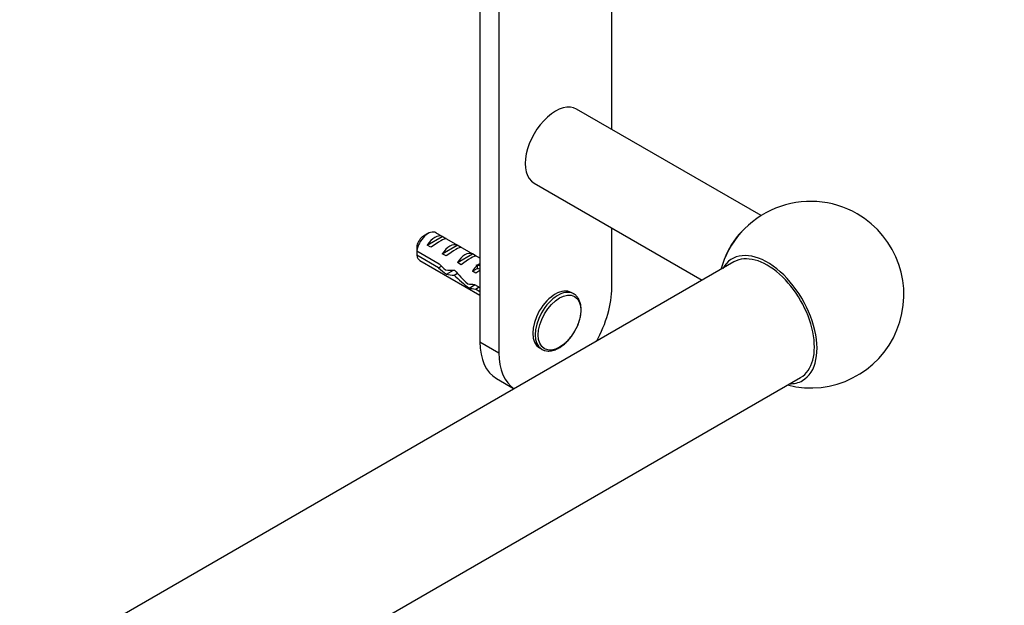
# Model space of a CAD drawing. Units: millimetres. Extents: x 0 to 1478, y 0 to 1758.
# Drawn here: x 1293 to 1478, y 439 to 549 of the extents above; entities that cross this region are included whole.
import ezdxf
from ezdxf import colors
from ezdxf.entities.mleader import LeaderData, LeaderLine
from ezdxf.math import Vec2, Vec3

# ---------------------------------------------------------------- set-up
doc = ezdxf.new("R2010")
doc.units = ezdxf.units.MM
doc.layers.add('DV6_Défaut', color=7, linetype='Continuous')
doc.layers.add('Défaut', color=7, linetype='Continuous')

# ---------------------------------------------------------------- blocks, each defined once
blk = doc.blocks.new('_DOT')
at = {"color": 0}
blk.add_line((0, 0), (-1, 0), dxfattribs=at)
at = {"color": 0, "const_width": 0.333}
blk.add_lwpolyline([(-0.1665, 0, 1), (0.1665, 0, 1)], format="xyb", close=True, dxfattribs=at)
blk = doc.blocks.new('SE5')
at = {"layer": 'DV6_Défaut', "color": 7, "linetype": 'Continuous'}
for p, q in [((1383.08, 570.9), (1383.08, 486.82)), ((1379.54, 568.69), (1379.54, 488.86)), ((1404.29, 528.72), (1404.29, 554.95)), ((1432.28, 512.56), (1397.69, 532.53)), ((1389.69, 518.67), (1421.27, 500.44)), ((1404.29, 499.07), (1404.29, 510.24)), ((1369.79, 509.19), (1368.94, 508.7)), ((1369.66, 507.03), (1372.46, 508.65)), ((1379.54, 504.57), (1371.29, 509.34)), ((1373.17, 508.24), (1372.46, 508.65)), ((1370.36, 506.62), (1369.66, 507.03)), ((1372.48, 505.4), (1375.29, 507.02)), ((1376, 506.61), (1375.29, 507.02)), ((1367.7, 505.94), (1371.87, 503.53)), ((1371.77, 502.77), (1367.7, 505.12)), ((1373.19, 504.99), (1372.48, 505.4)), ((1375.31, 503.77), (1378.12, 505.39)), ((1378.83, 504.98), (1378.12, 505.39)), ((1427.21, 503.87), (1032.29, 275.86)), ((1368.29, 504.14), (1379.54, 497.64)), ((1371.77, 502.77), (1372.33, 503.09)), ((1376.02, 503.36), (1375.31, 503.77)), ((1378.14, 502.13), (1379.01, 502.64)), ((1378.86, 503.26), (1379.01, 503.25)), ((1378.86, 503.26), (1379.01, 503.17)), ((1379.01, 503.25), (1379.54, 503.56)), ((1379.01, 503.17), (1379.01, 502.64)), ((1373.27, 501.57), (1374.61, 502.35)), ((1374.7, 501.39), (1375.31, 501.75)), ((1378.75, 501.78), (1378.14, 502.13)), ((1377.51, 498.98), (1378.63, 499.63)), ((1378.55, 499.67), (1379.54, 499.1)), ((1378.7, 498.77), (1379.41, 499.18)), ((1379.54, 498.28), (1378.7, 498.77)), ((1397.14, 497.88), (1396.69, 498.14)), ((1379.54, 488.86), (1383.08, 486.82)), ((1390.69, 487.75), (1391.14, 487.48)), ((1044.79, 254.21), (1439.71, 482.22)), ((1382.65, 481.99), (1385.99, 480.07))]:
    blk.add_line(p, q, dxfattribs=at)
for centre, radius, start, end in [((1441.59, 497.74), 17.5, 60, 164.4153), ((1441.59, 497.74), 17.5, 255.5847, 60), ((1410.76, 505.55), 43.07, 178.1606, 179.48), ((1410.77, 504.73), 43.07, 178.4059, 179.4799)]:
    blk.add_arc(centre, radius, start, end, dxfattribs=at)
for centre, major_axis, ratio, start_param, end_param in [((1393.69, 525.6), (4, 6.93), 0.57735, 0, 3.141593), ((1369.79, 506.74), (-1.5, -2.6), 0.57735, 3.141593, 5.330339), ((1368.94, 507.23), (-0.9, -1.56), 0.57735, 3.926991, 5.216307), ((1371.06, 506.01), (1.5, 2.6), 0.57735, 0.062664, 1.508132), ((1370.56, 506.3), (2.66, 1.93), 0.115702, 0.114236, 1.559705), ((1430.46, 504.37), (4, 6.93), 0.57735, 1.106023, 1.898482), ((1373.89, 504.37), (1.5, 2.6), 0.57735, 0.062664, 1.508132), ((1373.39, 504.66), (2.66, 1.93), 0.115702, 0.114236, 1.559705), ((1369.79, 506.74), (1.5, 2.6), 0.57735, 2.523643, 3.141593), ((1376.72, 502.74), (1.5, 2.6), 0.57735, 0.062664, 1.508132), ((1376.21, 503.03), (2.66, 1.93), 0.115702, 0.114236, 1.559705), ((1433.46, 493.04), (6.6, -11.42), 0.57735, 0, 3.466681), ((1433.46, 493.04), (6.25, -10.83), 0.57735, 0, 3.141593), ((1372.63, 505.1), (7.57, -6.62), 0.231198, -1.482042, -1.287888), ((1375.2, 503.61), (-7.57, 6.62), 0.231198, 1.324655, 1.492103), ((1379.54, 501.11), (1.5, 2.6), 0.57735, 1.038078, 1.508132), ((1374.55, 503.99), (5.42, 0.09), 0.238952, -0.658366, -0.405686), ((1377.2, 509.24), (-3.28, 5.69), 0.57735, -3.525106, -3.397247), ((1377.2, 509.24), (-3.63, 6.29), 0.57735, -3.565492, -3.452487), ((1375.2, 503.61), (-5.22, -0.24), 0.23758, 1.141307, 1.481144), ((1376.94, 502.61), (-5.22, -0.24), 0.23758, 0.779706, 1.11563), ((1376.67, 502.77), (6.05, -5.73), 0.282797, 4.654158, 5.108458), ((1378.76, 501.56), (-6.05, 5.73), 0.282797, 1.147051, 1.589821), ((1378.6, 501.65), (2.96, 1.75), 0.010512, 1.239771, 1.514056), ((1379.85, 500.93), (-5.22, -0.24), 0.23758, 1.038374, 1.308756), ((1381.59, 499.93), (-5.22, -0.24), 0.23758, 0.66133, 0.973859), ((1393.69, 492.94), (7.5, 12.99), 0.57735, 4.738844, 5.497787), ((1393.69, 492.94), (-3, -5.2), 0.57735, 3.141593, 6.283185), ((1394.14, 492.68), (-3, -5.2), 0.57735, 3.171118, 6.283185), ((1394.14, 492.68), (-3, -5.2), 0.57735, 3.141593, 3.171118), ((1390.15, 494.98), (7.5, 12.99), 0.57735, 2.356194, 3.141593), ((1393.69, 492.94), (7.5, 12.99), 0.57735, 2.356194, 3.115138), ((1394.14, 492.68), (-3, -5.2), 0.57735, 0, 0.023784), ((1433.46, 493.04), (6.6, -11.42), 0.57735, 5.958097, 6.283185)]:
    blk.add_ellipse(centre, major_axis=major_axis, ratio=ratio, start_param=start_param, end_param=end_param, dxfattribs=at)
blk.add_ellipse((1394.48, 492.49), major_axis=(-2.83, -4.9), ratio=0.57735, dxfattribs=at)
blk.add_rational_spline([(1374.26, 502.34), (1374.33, 502.27), (1374.41, 502.22)], [0.978613366401, 0.960185985941, 0.949205171322], degree=2, dxfattribs=at)
for points, knots in [([(1397.56, 491.31), (1397.66, 491.5), (1397.88, 491.93), (1398.17, 492.72), (1398.4, 493.59), (1398.53, 494.45), (1398.54, 495.27), (1398.43, 496.03), (1398.2, 496.71), (1397.86, 497.27), (1397.45, 497.7), (1397.17, 497.85), (1397.03, 497.92)], [0, 0, 0, 0, 0.067442, 0.174827, 0.282468, 0.390508, 0.499055, 0.60807, 0.716916, 0.824249, 0.928609, 1, 1, 1, 1]), ([(1391.23, 487.44), (1391.41, 487.36), (1391.73, 487.21), (1392.34, 487.14), (1392.99, 487.19), (1393.66, 487.39), (1394.36, 487.72), (1395.05, 488.17), (1395.72, 488.75), (1396.35, 489.42), (1396.91, 490.17), (1397.33, 490.82), (1397.51, 491.19), (1397.56, 491.31)], [0, 0, 0, 0, 0.084987, 0.17734, 0.271232, 0.367653, 0.46616, 0.565687, 0.665337, 0.764791, 0.864046, 0.96319, 1, 1, 1, 1])]:
    blk.add_open_spline(points, degree=3, knots=knots, dxfattribs=at)

msp = doc.modelspace()

# ---------------------------------------------------------------- block references
at = {"layer": 'Défaut'}
msp.add_blockref('SE5', (0, 0), dxfattribs=at)

# ---------------------------------------------------------------- leaders
at = {"layer": 'Défaut', "color": 7, "linetype": 'Continuous'}
ml = msp.add_multileader_mtext('Standard', dxfattribs=at)
ml.set_content('{\\pxsm0.9;\\fSolid Edge ISO|b1||i0||c0|p34;\\W1.;22/06/2018\\P}', color=256)
ml.set_leader_properties()
ml.set_arrow_properties(name='DOT')
ml.build(insert=Vec2(0, 0))
ml.multileader.update_dxf_attribs({"leader_type": 0, "dogleg_length": 0, "arrow_head_size": 12})
ctx = ml.context
ctx.base_point, ctx.char_height, ctx.arrow_head_size, ctx.landing_gap_size = Vec3(1390.41, 1750.71), 12, 12, 4.2
notes = []
notes.append((ctx, [(0, (0, 0, 0), (0, 0), (1, 0), 1, [])]))
ctx.mtext.insert = Vec3(1392.41, 1756.83)
for ctx, leaders in notes:
    for number, flags, end, landing, length, lines in leaders:
        leader = LeaderData()
        leader.index, (leader.has_last_leader_line, leader.has_dogleg_vector, leader.attachment_direction) = number, flags
        leader.last_leader_point, leader.dogleg_vector, leader.dogleg_length = Vec3(end), Vec3(landing), length
        for number, points, colour, breaks in lines:
            line = LeaderLine()
            line.index, line.vertices, line.color, line.breaks = number, Vec3.list(points), colors.encode_raw_color(colour), breaks
            leader.lines.append(line)
        ctx.leaders.append(leader)

doc.saveas('drawing.dxf')
